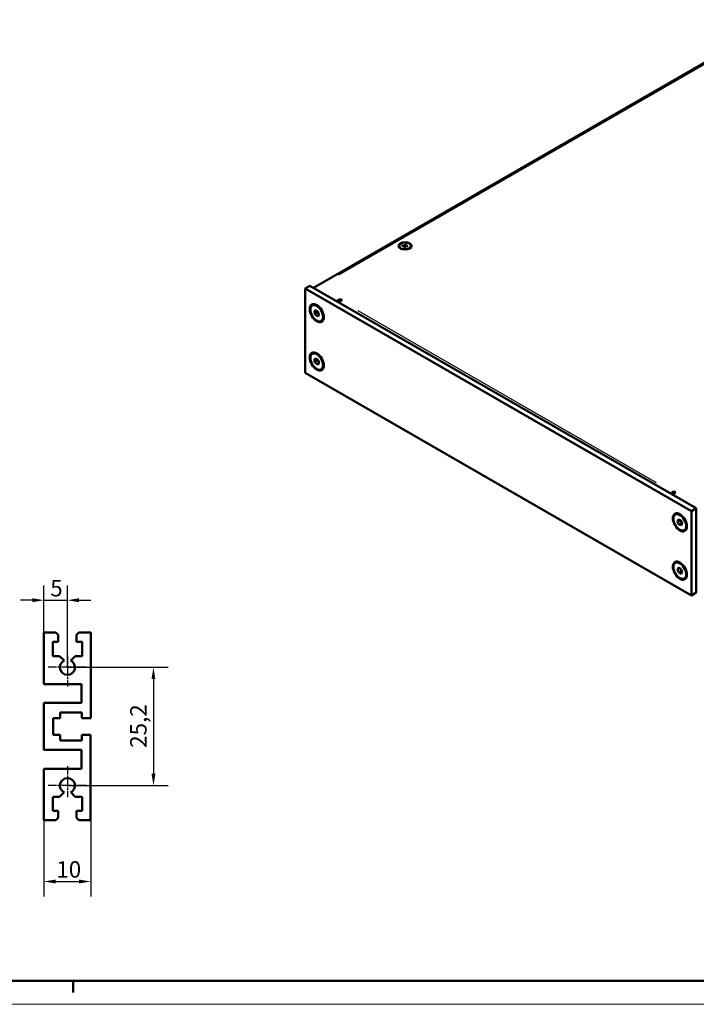
# Model space of a CAD drawing. Units: millimetres. Extents: x 0 to 841, y 0 to 594.
# Drawn here: x 410 to 554, y 0 to 210 of the extents above; entities that cross this region are included whole.
import ezdxf

# ---------------------------------------------------------------- set-up
doc = ezdxf.new("R2010")
doc.units = ezdxf.units.MM
doc.linetypes.add('CHAIN', pattern=[0.3543, 0.2362, -0.0295, 0.0591, -0.0295])
doc.layers.get('0').update_dxf_attribs({"lineweight": 25})
for name, color, linetype, lineweight in [('Centro(ISO)', 179, 'CHAIN', 25), ('Geometria schizzo(ISO)', 7, 'Continuous', 50), ('Quote(ISO)', 7, 'Continuous', 25), ('Spigoli tangenti visibili(ISO)', 251, 'Continuous', 30), ('Spigoli visibili(ISO)', 7, 'Continuous', 50)]:
    doc.layers.add(name, color=color, linetype=linetype, lineweight=lineweight)
doc.styles.add('DEFAULT-ISO~0', font='ARIAL.TTF')
doc.dimstyles.new('DEFAULT-ISO-Metodo 1b', dxfattribs={"dimtxt": 3.5, "dimasz": 2.5, "dimexe": 3.175, "dimexo": 0, "dimgap": 0.762, "dimtad": 1, "dimtoh": 1, "dimrnd": 1e-08, "dimtxsty": 'DEFAULT-ISO~0', "dimcen": 0.09, "dimdle": 10, "dimclrd": 2, "dimclre": 2, "dimclrt": 6, "dimazin": 2, "dimtfac": 0.714286, "dimtmove": 0, "dimatfit": 3, "dimfxl": 0, "dimtolj": 1, "dimlwd": 25, "dimlwe": 25, "dimarcsym": 0})

# ---------------------------------------------------------------- blocks, each defined once
blk = doc.blocks.new('*D5')
at = {"layer": 'Defpoints', "color": 0, "linetype": 'Continuous'}
for p in [(414.77, 39.23), (424.73, 39.23), (424.73, 26.17)]:
    blk.add_point(p, dxfattribs=at)
at = {"layer": 'Quote(ISO)', "color": 2, "linetype": 'Continuous', "lineweight": 25}
for p, q in [((414.77, 39.23), (414.77, 23)), ((424.73, 39.23), (424.73, 23)), ((417.27, 26.17), (422.23, 26.17))]:
    blk.add_line(p, q, dxfattribs=at)
at = {"layer": 'Quote(ISO)', "color": 2, "linetype": 'Continuous'}
for points in [[(417.27, 26.59), (417.27, 25.76), (414.77, 26.17)], [(422.23, 26.59), (422.23, 25.76), (424.73, 26.17)]]:
    blk.add_solid(points, dxfattribs=at)
at = {"layer": 'Quote(ISO)', "color": 6, "linetype": 'Continuous', "lineweight": 25, "insert": (417.41, 30.51), "char_height": 3.5, "attachment_point": 1, "style": 'DEFAULT-ISO~0'}
blk.add_mtext('\\A1;10', dxfattribs=at)
blk = doc.blocks.new('*D6')
at = {"layer": 'Defpoints', "color": 0, "linetype": 'Continuous'}
for p in [(419.77, 86.13), (414.77, 79.23), (419.77, 71.83)]:
    blk.add_point(p, dxfattribs=at)
at = {"layer": 'Quote(ISO)', "color": 2, "linetype": 'Continuous', "lineweight": 25}
for p, q in [((414.77, 79.23), (414.77, 89.3)), ((419.77, 71.83), (419.77, 89.3)), ((412.27, 86.13), (409.77, 86.13)), ((414.77, 86.13), (419.77, 86.13)), ((422.27, 86.13), (424.77, 86.13))]:
    blk.add_line(p, q, dxfattribs=at)
at = {"layer": 'Quote(ISO)', "color": 2, "linetype": 'Continuous'}
for points in [[(412.27, 86.55), (412.27, 85.71), (414.77, 86.13)], [(422.27, 86.55), (422.27, 85.71), (419.77, 86.13)]]:
    blk.add_solid(points, dxfattribs=at)
at = {"layer": 'Quote(ISO)', "color": 6, "linetype": 'Continuous', "lineweight": 25, "insert": (416.11, 90.45), "char_height": 3.5, "attachment_point": 1, "style": 'DEFAULT-ISO~0'}
blk.add_mtext('\\A1;5', dxfattribs=at)
blk = doc.blocks.new('Bordi A1')
at = {"layer": 'Geometria schizzo(ISO)'}
for p, q in [((836, 5), (5, 5)), ((421, 2.5), (421, 5))]:
    blk.add_line(p, q, dxfattribs=at)
at = {"layer": 'Geometria schizzo(ISO)', "color": 4, "lineweight": 18, "true_color": 0x00ffff}
blk.add_line((841, 0), (0, 0), dxfattribs=at)
blk = doc.blocks.new('*D27')
at = {"layer": 'Defpoints', "color": 0, "linetype": 'Continuous'}
for p in [(419.77, 71.83), (419.77, 46.63), (438.12, 46.63)]:
    blk.add_point(p, dxfattribs=at)
at = {"layer": 'Quote(ISO)', "color": 2, "linetype": 'Continuous', "lineweight": 25}
for p, q in [((419.77, 71.83), (441.29, 71.83)), ((438.12, 69.33), (438.12, 49.13)), ((419.77, 46.63), (441.29, 46.63))]:
    blk.add_line(p, q, dxfattribs=at)
at = {"layer": 'Quote(ISO)', "color": 2, "linetype": 'Continuous'}
for points in [[(437.7, 69.33), (438.53, 69.33), (438.12, 71.83)], [(437.7, 49.13), (438.53, 49.13), (438.12, 46.63)]]:
    blk.add_solid(points, dxfattribs=at)
at = {"layer": 'Quote(ISO)', "color": 6, "linetype": 'Continuous', "lineweight": 25, "insert": (433.15, 54.67), "char_height": 3.5, "attachment_point": 1, "rotation": 90, "style": 'DEFAULT-ISO~0'}
blk.add_mtext('\\A1;25,2', dxfattribs=at)

msp = doc.modelspace()

# ---------------------------------------------------------------- linework, layer by layer
at = {"layer": 'Centro(ISO)', "linetype": 'CHAIN', "ltscale": 7.333869}
for p, q in [((419.773, 74.326), (419.773, 67.726)), ((419.773, 50.726), (419.773, 44.126))]:
    msp.add_line(p, q, dxfattribs=at)
at = {"layer": 'Centro(ISO)', "linetype": 'CHAIN', "ltscale": 9.111801}
for p, q in [((423.873, 71.826), (415.673, 71.826)), ((423.873, 46.626), (415.673, 46.626))]:
    msp.add_line(p, q, dxfattribs=at)
at = {"layer": 'Spigoli tangenti visibili(ISO)'}
for p, q in [((567.106, 206.95), (477.582, 155.396)), ((491.119, 161.043), (491.282, 160.918)), ((481.676, 147.9), (545.316, 111.252))]:
    msp.add_line(p, q, dxfattribs=at)
at = {"layer": 'Spigoli visibili(ISO)'}
for p, q in [((571.506, 209.87), (472.273, 152.726)), ((491.224, 161.807), (491.167, 161.696)), ((491.167, 161.696), (491.646, 161.614)), ((491.703, 161.724), (491.224, 161.807)), ((491.224, 161.686), (491.224, 161.807)), ((491.646, 161.614), (491.503, 161.338)), ((491.646, 161.491), (491.646, 161.614)), ((491.703, 161.602), (491.646, 161.612)), ((491.845, 162), (491.703, 161.724)), ((491.845, 161.878), (491.703, 161.602)), ((491.703, 161.602), (491.703, 161.724)), ((492.037, 161.968), (491.845, 162)), ((491.845, 161.878), (491.845, 162)), ((491.979, 161.855), (491.845, 161.878)), ((491.895, 161.692), (492.037, 161.968)), ((492.374, 161.61), (491.895, 161.692)), ((491.895, 161.572), (491.895, 161.692)), ((492.317, 161.499), (492.374, 161.61)), ((490.959, 161.056), (490.926, 161.037)), ((491.503, 161.338), (491.695, 161.305)), ((491.646, 161.491), (491.562, 161.328)), ((491.695, 161.305), (491.838, 161.581)), ((491.838, 161.581), (492.317, 161.499)), ((492.69, 161.159), (492.714, 161.156)), ((471.494, 153.174), (470.469, 152.584)), ((470.469, 152.584), (552.847, 105.146)), ((470.469, 134.598), (470.469, 152.584)), ((471.494, 153.174), (553.872, 105.736)), ((471.973, 148.961), (472.142, 149.059)), ((477.223, 149.875), (477.937, 150.287)), ((477.937, 149.817), (477.631, 149.64)), ((477.937, 149.817), (477.937, 150.287)), ((477.937, 150.287), (478.344, 150.053)), ((477.957, 149.806), (477.937, 149.817)), ((478.344, 150.053), (478.141, 149.936)), ((472.439, 147.763), (472.814, 147.946)), ((472.551, 147.123), (472.439, 147.763)), ((473.099, 147.438), (472.551, 147.123)), ((473.038, 146.666), (472.551, 147.123)), ((472.814, 147.946), (473.301, 147.49)), ((473.301, 147.49), (473.413, 146.85)), ((473.408, 146.879), (473.038, 146.666)), ((473.413, 146.85), (473.038, 146.666)), ((473.879, 145.651), (474.049, 145.749)), ((471.973, 138.66), (472.142, 138.758)), ((472.482, 137.551), (472.921, 137.598)), ((472.486, 136.959), (472.482, 137.551)), ((473.034, 137.274), (472.486, 136.959)), ((472.93, 136.412), (472.486, 136.959)), ((472.921, 137.598), (473.366, 137.051)), ((473.368, 136.665), (472.93, 136.412)), ((473.37, 136.459), (472.93, 136.412)), ((473.366, 137.051), (473.37, 136.459)), ((552.847, 87.16), (470.469, 134.598)), ((473.879, 135.35), (474.049, 135.448)), ((548.851, 109.216), (549.055, 109.333)), ((549.055, 108.865), (549.055, 109.333)), ((549.055, 109.333), (549.461, 109.099)), ((549.461, 109.099), (548.747, 108.688)), ((553.872, 105.736), (552.847, 105.146)), ((552.847, 105.146), (552.847, 87.16)), ((553.872, 105.736), (553.872, 87.75)), ((549.401, 104.373), (549.571, 104.471)), ((549.862, 102.846), (549.992, 103.342)), ((550.41, 103.162), (549.862, 102.846)), ((550.224, 102.222), (549.862, 102.846)), ((549.992, 103.342), (550.484, 103.214)), ((550.484, 103.214), (550.846, 102.59)), ((550.772, 102.538), (550.224, 102.222)), ((550.717, 102.094), (550.224, 102.222)), ((550.846, 102.59), (550.717, 102.094)), ((551.307, 101.063), (551.477, 101.161)), ((549.401, 94.072), (549.571, 94.17)), ((549.844, 92.689), (550.083, 93.073)), ((550.305, 92.955), (549.844, 92.689)), ((550.115, 92.033), (549.844, 92.689)), ((550.083, 93.073), (550.593, 92.801)), ((550.663, 92.349), (550.115, 92.033)), ((550.593, 92.801), (550.864, 92.145)), ((550.625, 91.761), (550.115, 92.033)), ((550.864, 92.145), (550.625, 91.761)), ((551.307, 90.762), (551.477, 90.86)), ((553.872, 87.75), (552.847, 87.16)), ((414.773, 79.226), (417.275, 79.226)), ((414.773, 68.226), (414.773, 79.226)), ((417.275, 79.226), (417.775, 78.726)), ((417.775, 78.726), (417.775, 77.226)), ((421.72, 78.726), (422.22, 79.226)), ((421.72, 77.226), (421.72, 78.726)), ((422.22, 79.226), (424.773, 79.226)), ((424.773, 79.226), (424.773, 61.026)), ((416.632, 77.226), (416.632, 74.226)), ((417.775, 77.226), (416.632, 77.226)), ((422.91, 77.226), (421.72, 77.226)), ((422.91, 74.226), (422.91, 77.226)), ((416.632, 74.226), (418.117, 74.226)), ((418.117, 74.226), (419.077, 73.267)), ((420.469, 73.267), (421.428, 74.226)), ((421.428, 74.226), (422.91, 74.226)), ((422.773, 68.226), (414.773, 68.226)), ((422.773, 64.226), (422.773, 68.226)), ((414.773, 64.226), (422.773, 64.226)), ((414.773, 54.226), (414.773, 64.226)), ((416.72, 61.026), (416.72, 57.426)), ((418.22, 61.026), (416.72, 61.026)), ((418.22, 62.226), (418.22, 61.026)), ((422.82, 62.226), (418.22, 62.226)), ((422.82, 61.026), (422.82, 62.226)), ((424.773, 61.026), (422.82, 61.026)), ((416.72, 57.426), (418.22, 57.426)), ((418.22, 57.426), (418.22, 56.226)), ((422.82, 57.426), (424.726, 57.426)), ((422.82, 56.226), (422.82, 57.426)), ((424.726, 57.426), (424.726, 39.226)), ((418.22, 56.226), (422.82, 56.226)), ((422.773, 54.226), (414.773, 54.226)), ((422.773, 50.226), (422.773, 54.226)), ((414.773, 39.226), (414.773, 50.226)), ((414.773, 50.226), (422.773, 50.226)), ((416.632, 44.226), (416.632, 41.226)), ((418.117, 44.226), (416.632, 44.226)), ((419.077, 45.186), (418.117, 44.226)), ((421.428, 44.226), (420.469, 45.186)), ((422.91, 44.226), (421.428, 44.226)), ((422.91, 41.226), (422.91, 44.226)), ((416.632, 41.226), (417.775, 41.226)), ((417.775, 41.226), (417.775, 39.726)), ((421.72, 41.226), (422.91, 41.226)), ((421.72, 39.726), (421.72, 41.226)), ((417.275, 39.226), (414.773, 39.226)), ((417.775, 39.726), (417.275, 39.226)), ((422.22, 39.226), (421.72, 39.726)), ((424.726, 39.226), (422.22, 39.226))]:
    msp.add_line(p, q, dxfattribs=at)
at = {"layer": 'Spigoli visibili(ISO)', "flags": 128}
for points in [[(491.027, 160.987), (490.885, 161.126), (490.734, 161.264)], [(492.807, 161.264), (492.654, 161.126), (492.512, 160.986)], [(473.095, 147.683), (473.096, 147.674), (473.097, 147.665), (473.097, 147.656), (473.098, 147.646), (473.099, 147.637), (473.099, 147.628), (473.099, 147.618), (473.1, 147.608), (473.1, 147.599), (473.101, 147.589), (473.101, 147.579), (473.101, 147.569), (473.101, 147.559), (473.101, 147.549), (473.101, 147.538), (473.101, 147.528), (473.101, 147.517), (473.101, 147.506), (473.101, 147.495), (473.1, 147.484), (473.1, 147.473), (473.1, 147.461), (473.099, 147.45), (473.099, 147.438)], [(473.099, 147.438), (473.111, 147.431), (473.123, 147.424), (473.135, 147.416), (473.146, 147.409), (473.158, 147.402), (473.169, 147.395), (473.18, 147.388), (473.191, 147.381), (473.201, 147.374), (473.212, 147.367), (473.222, 147.36), (473.232, 147.353), (473.241, 147.346), (473.251, 147.339), (473.261, 147.333), (473.27, 147.326), (473.279, 147.319), (473.288, 147.312), (473.297, 147.305), (473.306, 147.298), (473.314, 147.291), (473.323, 147.284), (473.331, 147.277), (473.34, 147.27)], [(473.061, 137.426), (473.06, 137.421), (473.059, 137.415), (473.058, 137.409), (473.057, 137.403), (473.056, 137.397), (473.056, 137.391), (473.055, 137.385), (473.054, 137.379), (473.053, 137.373), (473.052, 137.367), (473.051, 137.36), (473.05, 137.354), (473.048, 137.348), (473.047, 137.341), (473.046, 137.335), (473.045, 137.328), (473.044, 137.322), (473.042, 137.315), (473.041, 137.309), (473.04, 137.302), (473.039, 137.295), (473.037, 137.288), (473.036, 137.281), (473.034, 137.274)], [(473.034, 137.274), (473.053, 137.259), (473.072, 137.244), (473.089, 137.23), (473.106, 137.215), (473.123, 137.201), (473.139, 137.187), (473.155, 137.173), (473.17, 137.159), (473.184, 137.145), (473.199, 137.131), (473.212, 137.117), (473.226, 137.103), (473.239, 137.089), (473.252, 137.075), (473.264, 137.061), (473.277, 137.047), (473.289, 137.033), (473.3, 137.018), (473.312, 137.004), (473.323, 136.989), (473.334, 136.974), (473.345, 136.959), (473.356, 136.944), (473.366, 136.928)], [(550.439, 103.226), (550.438, 103.223), (550.437, 103.221), (550.436, 103.218), (550.435, 103.216), (550.433, 103.213), (550.432, 103.21), (550.431, 103.208), (550.43, 103.205), (550.429, 103.203), (550.428, 103.2), (550.426, 103.197), (550.425, 103.195), (550.424, 103.192), (550.423, 103.189), (550.421, 103.187), (550.42, 103.184), (550.419, 103.181), (550.418, 103.178), (550.416, 103.176), (550.415, 103.173), (550.414, 103.17), (550.412, 103.167), (550.411, 103.165), (550.41, 103.162)], [(550.41, 103.162), (550.434, 103.136), (550.456, 103.111), (550.478, 103.087), (550.498, 103.062), (550.517, 103.038), (550.536, 103.015), (550.553, 102.991), (550.57, 102.968), (550.586, 102.944), (550.601, 102.92), (550.616, 102.897), (550.631, 102.873), (550.644, 102.848), (550.658, 102.824), (550.67, 102.799), (550.683, 102.773), (550.695, 102.747), (550.707, 102.72), (550.718, 102.692), (550.73, 102.663), (550.741, 102.634), (550.751, 102.603), (550.762, 102.571), (550.772, 102.538)], [(550.772, 102.538), (550.775, 102.538), (550.777, 102.537), (550.78, 102.537), (550.783, 102.537), (550.785, 102.537), (550.788, 102.537), (550.79, 102.537), (550.793, 102.536), (550.795, 102.536), (550.798, 102.536), (550.8, 102.536), (550.803, 102.536), (550.805, 102.535), (550.808, 102.535), (550.81, 102.535), (550.812, 102.535), (550.815, 102.535), (550.817, 102.534), (550.82, 102.534), (550.822, 102.534), (550.824, 102.534), (550.827, 102.534), (550.829, 102.533), (550.831, 102.533)], [(550.49, 92.856), (550.501, 92.837), (550.511, 92.818), (550.521, 92.799), (550.53, 92.78), (550.54, 92.761), (550.549, 92.742), (550.557, 92.723), (550.565, 92.704), (550.573, 92.685), (550.581, 92.665), (550.588, 92.645), (550.595, 92.625), (550.602, 92.605), (550.609, 92.584), (550.615, 92.563), (550.621, 92.542), (550.627, 92.52), (550.633, 92.497), (550.638, 92.474), (550.644, 92.451), (550.649, 92.426), (550.654, 92.401), (550.659, 92.375), (550.663, 92.349)], [(550.663, 92.349), (550.669, 92.347), (550.676, 92.345), (550.682, 92.343), (550.688, 92.342), (550.694, 92.34), (550.7, 92.338), (550.706, 92.336), (550.711, 92.334), (550.717, 92.333), (550.723, 92.331), (550.729, 92.329), (550.734, 92.327), (550.74, 92.326), (550.745, 92.324), (550.751, 92.322), (550.756, 92.32), (550.761, 92.318), (550.767, 92.317), (550.772, 92.315), (550.777, 92.313), (550.782, 92.311), (550.787, 92.309), (550.793, 92.308), (550.798, 92.306)]]:
    msp.add_lwpolyline(points, dxfattribs=at)
at = {"layer": 'Spigoli visibili(ISO)'}
for centre, start, end in [((419.773, 71.826), 115.7852, 64.2148), ((419.773, 46.626), 295.7852, 244.2148)]:
    msp.add_arc(centre, 1.6, start, end, dxfattribs=at)
for centre, major_axis, ratio, start_param, end_param in [((491.77, 161.653), (-1.238, 0), 0.5758617, 4.1500408, 7.2916335), ((491.77, 161.653), (1.238, 0), 0.5758617, 4.1500408, 7.2916335), ((491.77, 161.346), (-1, 0), 0.5758617, 0.2518497, 0.606817), ((491.77, 161.346), (1, 0), 0.5758617, 5.6763683, 6.0323651), ((473.096, 147.404), (-0.953, 1.655), 0.5780931, 5.5504502, 6.2831853), ((478.141, 148.996), (-0.574, -0.997), 0.5780931, 3.9250571, 4.4446397), ((473.096, 147.404), (0.953, -1.655), 0.5780931, 0, 0.7327351), ((473.096, 137.103), (-0.953, 1.655), 0.5780931, 5.5504502, 6.2831853), ((473.096, 137.103), (0.953, -1.655), 0.5780931, 0, 0.7327351), ((548.851, 108.276), (-0.574, -0.997), 0.5780931, 3.9250571, 4.4446397), ((550.524, 102.816), (-0.953, 1.655), 0.5780931, 5.5504502, 6.2831853), ((550.524, 102.816), (0.953, -1.655), 0.5780931, 0, 0.7327351), ((550.524, 92.515), (-0.953, 1.655), 0.5780931, 5.5504502, 6.2831853), ((550.524, 92.515), (0.953, -1.655), 0.5780931, 0, 0.7327351)]:
    msp.add_ellipse(centre, major_axis=major_axis, ratio=ratio, start_param=start_param, end_param=end_param, dxfattribs=at)
for centre, major_axis, ratio in [((491.77, 161.653), (-1.375, 0), 0.5758617), ((472.944, 147.316), (-1.06, 1.841), 0.5780931), ((472.926, 147.306), (0.953, -1.655), 0.5780931), ((472.944, 137.015), (-1.06, 1.841), 0.5780931), ((472.926, 137.005), (0.953, -1.655), 0.5780931), ((550.372, 102.728), (-1.06, 1.841), 0.5780931), ((550.354, 102.718), (0.953, -1.655), 0.5780931), ((550.372, 92.427), (-1.06, 1.841), 0.5780931), ((550.354, 92.417), (0.953, -1.655), 0.5780931)]:
    msp.add_ellipse(centre, major_axis=major_axis, ratio=ratio, dxfattribs=at)

# ---------------------------------------------------------------- block references
msp.add_blockref('Bordi A1', (0, 0))

# ---------------------------------------------------------------- dimensions: what is measured, and where the dimension line sits
at = {"layer": 'Quote(ISO)', "color": 2, "linetype": 'Continuous', "lineweight": 25, "true_color": 0xffff00}
dim = msp.add_linear_dim(base=(419.773, 86.128), p1=(414.773, 79.226), p2=(419.773, 71.826), dimstyle='DEFAULT-ISO-Metodo 1b', override={"dimtoh": 0, "dimdec": 2, "dimtp": 0, "dimtm": 0, "dimtdec": 2, "dimatfit": 2}, dxfattribs=at)
dim.commit()
dim.dimension.update_dxf_attribs({"geometry": '*D6', "text_midpoint": (417.273, 86.128), "dimtype": 160})
for base, p1, p2, angle, override, picture, middle in [((438.118, 46.626), (419.773, 71.826), (419.773, 46.626), 90, {"dimtoh": 0, "dimdec": 2, "dimtp": 0, "dimtm": 0, "dimtdec": 2, "dimatfit": 2}, '*D27', (438.118, 59.226)), ((424.726, 26.173), (414.773, 39.226), (424.726, 39.226), 180, {"dimtoh": 0, "dimdec": 1, "dimtp": 0, "dimtm": 0, "dimtdec": 1, "dimatfit": 2}, '*D5', (419.749, 26.173))]:
    dim = msp.add_linear_dim(base=base, p1=p1, p2=p2, angle=angle, dimstyle='DEFAULT-ISO-Metodo 1b', override=override, dxfattribs=at)
    dim.commit()
    dim.dimension.update_dxf_attribs({"geometry": picture, "text_midpoint": middle, "dimtype": 160})

doc.saveas('drawing.dxf')
